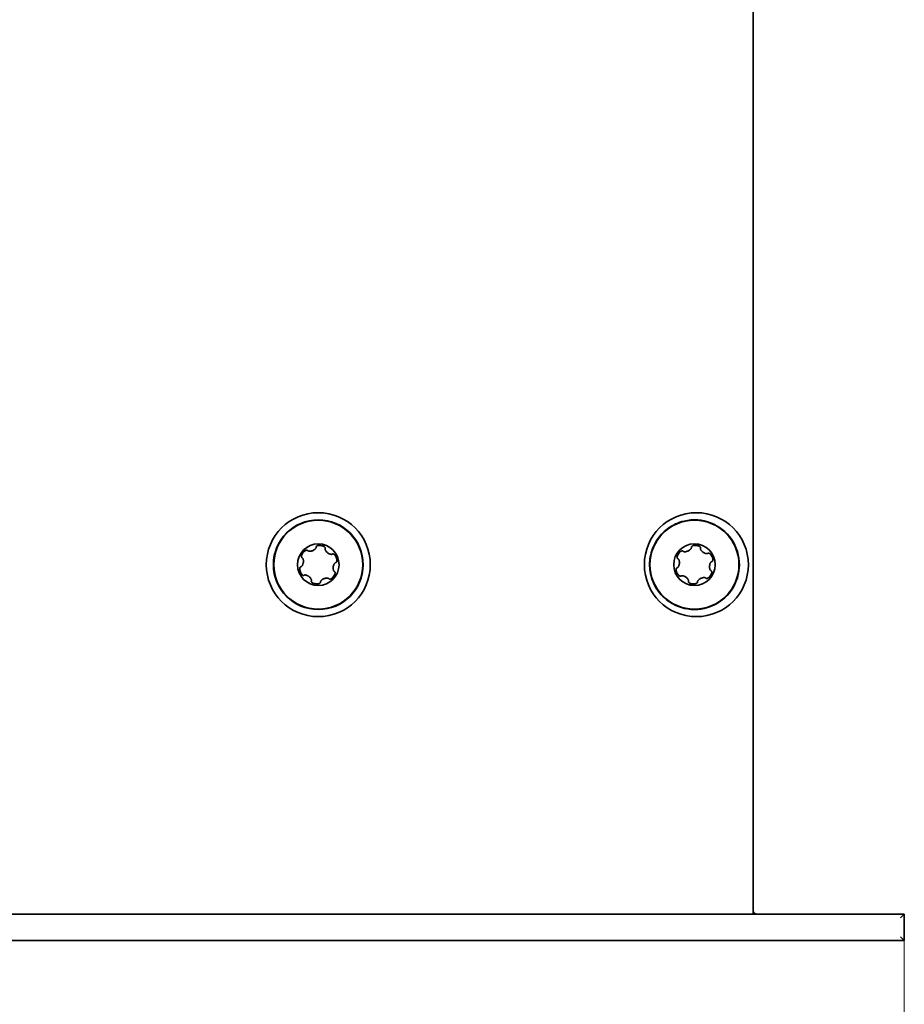
# Model space of a CAD drawing. Units: millimetres. Extents: x 35 to 2069, y 35 to 1450.
# Drawn here: x 1892 to 1939, y 1163 to 1215 of the extents above; entities that cross this region are included whole.
import ezdxf

# ---------------------------------------------------------------- set-up
doc = ezdxf.new("R2010")
doc.units = ezdxf.units.MM
doc.header["$LTSCALE"] = 5
doc.layers.add('Bemaßung (ISO)', color=7, linetype='Continuous', lineweight=9)
doc.layers.add('Sichtbar (ISO)', color=7, linetype='Continuous', lineweight=35)
doc.styles.add('MoltoLuce 2_5 mm', font='TSTARPRO-Regular.ttf')
doc.dimstyles.new('Standard (MoltoLuce)', dxfattribs={"dimscale": 5, "dimtxt": 2.5, "dimasz": 3.5, "dimexe": 1.1, "dimexo": 0, "dimgap": 0.8, "dimtad": 1, "dimrnd": 1e-08, "dimtxsty": 'MoltoLuce 2_5 mm', "dimcen": 0.09, "dimdle": 10, "dimclrd": 256, "dimclre": 256, "dimclrt": 256, "dimadec": 1, "dimazin": 2, "dimtfac": 0.8, "dimtdec": 3, "dimtmove": 0, "dimatfit": 3, "dimfxl": 1, "dimtolj": 1, "dimlwd": -1, "dimlwe": -1, "dimarcsym": 0})

# ---------------------------------------------------------------- blocks, each defined once
blk = doc.blocks.new('*D15')
at = {"layer": 'Bemaßung (ISO)'}
for p, q in [((1846.936, 1165.918), (1846.936, 1110.418)), ((1938.936, 1165.918), (1938.936, 1110.418)), ((1921.436, 1115.918), (1864.436, 1115.918))]:
    blk.add_line(p, q, dxfattribs=at)
for points in [[(1864.436, 1118.835), (1864.436, 1113.002), (1846.936, 1115.918)], [(1921.436, 1118.835), (1921.436, 1113.002), (1938.936, 1115.918)]]:
    blk.add_solid(points, dxfattribs=at)
at = {"layer": 'Defpoints', "color": 0}
for p in [(1846.936, 1165.918), (1938.936, 1165.918), (1846.936, 1115.918)]:
    blk.add_point(p, dxfattribs=at)
at = {"layer": 'Bemaßung (ISO)', "insert": (1884.95, 1132.699), "char_height": 12.5, "attachment_point": 1, "style": 'MoltoLuce 2_5 mm'}
blk.add_mtext('\\A1;92', dxfattribs=at)

msp = doc.modelspace()

# ---------------------------------------------------------------- linework, layer by layer
at = {"layer": 'Sichtbar (ISO)'}
for p, q in [((1930.936, 1167.318), (1930.936, 1251.918)), ((1938.936, 1167.318), (1846.936, 1167.318)), ((1938.736, 1167.118), (1938.936, 1167.318)), ((1938.936, 1165.918), (1938.936, 1167.318)), ((1938.936, 1165.918), (1938.736, 1166.118)), ((1846.936, 1165.918), (1938.936, 1165.918))]:
    msp.add_line(p, q, dxfattribs=at)
for centre, radius in [((1907.936, 1185.818), 2.75), ((1927.936, 1185.818), 2.75), ((1907.936, 1185.818), 2.375), ((1907.936, 1185.818), 2.354), ((1927.836, 1185.818), 2.354), ((1907.936, 1185.818), 1.1), ((1927.836, 1185.818), 1.1)]:
    msp.add_circle(centre, radius, dxfattribs=at)
for centre, radius, start, end in [((1927.836, 1185.818), 2.375, 256.6874, 103.3126), ((1931.136, 1167.518), 0.2, 180, 270)]:
    msp.add_arc(centre, radius, start, end, dxfattribs=at)
for points, knots in [([(1927.289, 1183.507), (1927.28, 1183.509), (1927.271, 1183.511), (1926.959, 1183.589), (1926.673, 1183.724), (1926.172, 1184.096), (1925.961, 1184.33), (1925.643, 1184.859), (1925.539, 1185.149), (1925.452, 1185.704), (1925.453, 1185.962), (1925.549, 1186.526), (1925.663, 1186.823), (1925.983, 1187.329), (1926.175, 1187.539), (1926.537, 1187.814), (1926.683, 1187.902), (1926.983, 1188.041), (1927.134, 1188.093), (1927.289, 1188.13)], [0.8581841, 0.8581841, 0.8581841, 0.8581841, 0.8608968, 0.8608968, 0.9548038, 0.9548038, 1.0483424, 1.0483424, 1.1400033, 1.1400033, 1.216877, 1.216877, 1.3115211, 1.3115211, 1.3964261, 1.3964261, 1.4477198, 1.4477198, 1.4955154, 1.4955154, 1.4955154, 1.4955154]), ([(1907.063, 1186.339), (1907.078, 1186.377), (1907.101, 1186.415), (1907.148, 1186.476), (1907.173, 1186.501), (1907.189, 1186.516)], [0, 0, 0, 0, 0.000125625, 0.000125625, 0.0002512501, 0.0002512501, 0.0002512501, 0.0002512501]), ([(1907.288, 1186.577), (1907.275, 1186.573), (1907.262, 1186.567), (1907.249, 1186.56), (1907.248, 1186.559), (1907.247, 1186.558), (1907.246, 1186.557)], [-0.00004379894, -0.00004379894, -0.00004379894, -0.00004379894, 0, 0, 0, 0.0000042559, 0.0000042559, 0.0000042559, 0.0000042559]), ([(1907.288, 1186.577), (1907.298, 1186.581), (1907.307, 1186.583), (1907.317, 1186.584), (1907.324, 1186.585), (1907.331, 1186.585), (1907.339, 1186.584), (1907.346, 1186.583), (1907.353, 1186.581), (1907.36, 1186.577), (1907.362, 1186.576), (1907.364, 1186.574), (1907.367, 1186.573)], [0.000021705, 0.000021705, 0.000021705, 0.000021705, 0.0000520543, 0.0000520543, 0.0000520543, 0.00007424167, 0.00007424167, 0.00007424167, 0.00009676535, 0.00009676535, 0.00009676535, 0.00010497385, 0.00010497385, 0.00010497385, 0.00010497385]), ([(1907.367, 1186.573), (1907.369, 1186.571), (1907.371, 1186.569), (1907.373, 1186.566), (1907.374, 1186.565), (1907.375, 1186.564), (1907.376, 1186.563)], [0.00010497385, 0.00010497385, 0.00010497385, 0.00010497385, 0.00011410912, 0.00011410912, 0.00011410912, 0.00011871624, 0.00011871624, 0.00011871624, 0.00011871624]), ([(1907.376, 1186.563), (1907.382, 1186.556), (1907.389, 1186.55), (1907.396, 1186.546), (1907.406, 1186.54), (1907.417, 1186.536), (1907.428, 1186.533), (1907.439, 1186.53), (1907.451, 1186.529), (1907.462, 1186.528), (1907.473, 1186.527), (1907.484, 1186.528), (1907.496, 1186.528), (1907.507, 1186.529), (1907.518, 1186.53), (1907.529, 1186.532), (1907.551, 1186.535), (1907.573, 1186.54), (1907.594, 1186.547), (1907.616, 1186.553), (1907.637, 1186.561), (1907.657, 1186.57), (1907.677, 1186.58), (1907.697, 1186.59), (1907.716, 1186.602), (1907.725, 1186.608), (1907.735, 1186.614), (1907.744, 1186.621), (1907.753, 1186.628), (1907.761, 1186.635), (1907.77, 1186.642), (1907.778, 1186.65), (1907.786, 1186.658), (1907.793, 1186.667), (1907.803, 1186.678), (1907.811, 1186.691), (1907.817, 1186.705), (1907.82, 1186.713), (1907.823, 1186.721), (1907.823, 1186.729), (1907.824, 1186.734), (1907.824, 1186.738), (1907.823, 1186.743)], [0, 0, 0, 0, 0.0000263858, 0.0000263858, 0.0000263858, 0.0000618408, 0.0000618408, 0.0000618408, 0.000096309, 0.000096309, 0.000096309, 0.0001306547, 0.0001306547, 0.0001306547, 0.0001649575, 0.0001649575, 0.0001649575, 0.0002337973, 0.0002337973, 0.0002337973, 0.0003025593, 0.0003025593, 0.0003025593, 0.0003713417, 0.0003713417, 0.0003713417, 0.0004056326, 0.0004056326, 0.0004056326, 0.0004399439, 0.0004399439, 0.0004399439, 0.0004743037, 0.0004743037, 0.0004743037, 0.0005209368, 0.0005209368, 0.0005209368, 0.0005457082, 0.0005457082, 0.0005457082, 0.0005591749, 0.0005591749, 0.0005591749, 0.0005591749]), ([(1907.823, 1186.757), (1907.827, 1186.783), (1907.851, 1186.802), (1907.898, 1186.825), (1907.924, 1186.831), (1907.95, 1186.834)], [0.0000138976, 0.0000138976, 0.0000138976, 0.0000138976, 0.0000954348, 0.0000954348, 0.000176972, 0.000176972, 0.000176972, 0.000176972]), ([(1907.95, 1186.834), (1907.991, 1186.84), (1908.035, 1186.839), (1908.112, 1186.829), (1908.145, 1186.82), (1908.166, 1186.813)], [0, 0, 0, 0, 0.000125625, 0.000125625, 0.0002512501, 0.0002512501, 0.0002512501, 0.0002512501]), ([(1908.269, 1186.758), (1908.279, 1186.75), (1908.288, 1186.74), (1908.295, 1186.729), (1908.298, 1186.723), (1908.301, 1186.716), (1908.303, 1186.709), (1908.305, 1186.704), (1908.305, 1186.697), (1908.305, 1186.691), (1908.305, 1186.69), (1908.304, 1186.689), (1908.304, 1186.688)], [0, 0, 0, 0, 0.00003988518, 0.00003988518, 0.00003988518, 0.00006188983, 0.00006188983, 0.00006188983, 0.00008038985, 0.00008038985, 0.00008038985, 0.00008339066, 0.00008339066, 0.00008339066, 0.00008339066]), ([(1908.301, 1186.675), (1908.297, 1186.667), (1908.296, 1186.658), (1908.296, 1186.649), (1908.295, 1186.638), (1908.298, 1186.626), (1908.301, 1186.615), (1908.304, 1186.604), (1908.308, 1186.593), (1908.313, 1186.583), (1908.318, 1186.573), (1908.324, 1186.564), (1908.33, 1186.554), (1908.336, 1186.545), (1908.343, 1186.536), (1908.35, 1186.527), (1908.364, 1186.51), (1908.379, 1186.493), (1908.396, 1186.478), (1908.412, 1186.463), (1908.429, 1186.449), (1908.448, 1186.436), (1908.466, 1186.423), (1908.485, 1186.411), (1908.504, 1186.4), (1908.514, 1186.395), (1908.524, 1186.39), (1908.535, 1186.386), (1908.545, 1186.382), (1908.555, 1186.378), (1908.566, 1186.374), (1908.577, 1186.371), (1908.588, 1186.368), (1908.599, 1186.366), (1908.614, 1186.364), (1908.629, 1186.362), (1908.644, 1186.364), (1908.653, 1186.365), (1908.661, 1186.367), (1908.668, 1186.371), (1908.672, 1186.373), (1908.676, 1186.375), (1908.68, 1186.378)], [0, 0, 0, 0, 0.0000263858, 0.0000263858, 0.0000263858, 0.0000618408, 0.0000618408, 0.0000618408, 0.000096309, 0.000096309, 0.000096309, 0.0001306547, 0.0001306547, 0.0001306547, 0.0001649575, 0.0001649575, 0.0001649575, 0.0002337973, 0.0002337973, 0.0002337973, 0.0003025593, 0.0003025593, 0.0003025593, 0.0003713417, 0.0003713417, 0.0003713417, 0.0004056326, 0.0004056326, 0.0004056326, 0.0004399439, 0.0004399439, 0.0004399439, 0.0004743037, 0.0004743037, 0.0004743037, 0.0005209368, 0.0005209368, 0.0005209368, 0.0005457082, 0.0005457082, 0.0005457082, 0.0005591749, 0.0005591749, 0.0005591749, 0.0005591749]), ([(1908.692, 1186.385), (1908.717, 1186.395), (1908.745, 1186.383), (1908.788, 1186.354), (1908.806, 1186.335), (1908.823, 1186.314)], [0.0000138976, 0.0000138976, 0.0000138976, 0.0000138976, 0.0000953392, 0.0000953392, 0.0001767808, 0.0001767808, 0.0001767808, 0.0001767808]), ([(1926.935, 1186.289), (1926.948, 1186.328), (1926.969, 1186.367), (1927.013, 1186.432), (1927.036, 1186.457), (1927.052, 1186.473)], [0, 0, 0, 0, 0.000125625, 0.000125625, 0.0002512501, 0.0002512501, 0.0002512501, 0.0002512501]), ([(1927.052, 1186.473), (1927.06, 1186.481), (1927.068, 1186.488), (1927.077, 1186.496), (1927.086, 1186.503), (1927.095, 1186.511), (1927.106, 1186.518)], [0, 0, 0, 0, 0.000063409, 0.000063409, 0.000063409, 0.000127033, 0.000127033, 0.000127033, 0.000127033]), ([(1927.147, 1186.54), (1927.134, 1186.535), (1927.121, 1186.528), (1927.109, 1186.52), (1927.108, 1186.519), (1927.107, 1186.519), (1927.106, 1186.518)], [-0.00004379894, -0.00004379894, -0.00004379894, -0.00004379894, 0, 0, 0, 0.0000042559, 0.0000042559, 0.0000042559, 0.0000042559]), ([(1927.147, 1186.54), (1927.156, 1186.544), (1927.166, 1186.547), (1927.175, 1186.549), (1927.182, 1186.55), (1927.19, 1186.55), (1927.197, 1186.55), (1927.204, 1186.549), (1927.212, 1186.547), (1927.218, 1186.544), (1927.221, 1186.543), (1927.223, 1186.541), (1927.225, 1186.54)], [0.000021705, 0.000021705, 0.000021705, 0.000021705, 0.0000520543, 0.0000520543, 0.0000520543, 0.00007424167, 0.00007424167, 0.00007424167, 0.00009676535, 0.00009676535, 0.00009676535, 0.00010497385, 0.00010497385, 0.00010497385, 0.00010497385]), ([(1927.225, 1186.54), (1927.228, 1186.538), (1927.23, 1186.536), (1927.233, 1186.534), (1927.234, 1186.533), (1927.235, 1186.532), (1927.236, 1186.531)], [0.00010497385, 0.00010497385, 0.00010497385, 0.00010497385, 0.00011410912, 0.00011410912, 0.00011410912, 0.00011871624, 0.00011871624, 0.00011871624, 0.00011871624]), ([(1927.236, 1186.531), (1927.241, 1186.524), (1927.249, 1186.518), (1927.256, 1186.514), (1927.267, 1186.509), (1927.278, 1186.506), (1927.29, 1186.504), (1927.301, 1186.502), (1927.312, 1186.501), (1927.323, 1186.501), (1927.334, 1186.501), (1927.346, 1186.501), (1927.357, 1186.503), (1927.368, 1186.504), (1927.379, 1186.506), (1927.39, 1186.508), (1927.412, 1186.513), (1927.433, 1186.519), (1927.454, 1186.527), (1927.475, 1186.534), (1927.496, 1186.543), (1927.516, 1186.554), (1927.535, 1186.564), (1927.555, 1186.576), (1927.573, 1186.589), (1927.582, 1186.595), (1927.591, 1186.602), (1927.599, 1186.609), (1927.608, 1186.616), (1927.616, 1186.624), (1927.624, 1186.632), (1927.632, 1186.64), (1927.639, 1186.648), (1927.646, 1186.657), (1927.655, 1186.67), (1927.663, 1186.683), (1927.668, 1186.697), (1927.671, 1186.705), (1927.673, 1186.713), (1927.673, 1186.721), (1927.673, 1186.726), (1927.673, 1186.731), (1927.672, 1186.735)], [0, 0, 0, 0, 0.0000263858, 0.0000263858, 0.0000263858, 0.0000618408, 0.0000618408, 0.0000618408, 0.000096309, 0.000096309, 0.000096309, 0.0001306547, 0.0001306547, 0.0001306547, 0.0001649575, 0.0001649575, 0.0001649575, 0.0002337973, 0.0002337973, 0.0002337973, 0.0003025593, 0.0003025593, 0.0003025593, 0.0003713417, 0.0003713417, 0.0003713417, 0.0004056326, 0.0004056326, 0.0004056326, 0.0004399439, 0.0004399439, 0.0004399439, 0.0004743037, 0.0004743037, 0.0004743037, 0.0005209368, 0.0005209368, 0.0005209368, 0.0005457082, 0.0005457082, 0.0005457082, 0.0005591749, 0.0005591749, 0.0005591749, 0.0005591749]), ([(1927.671, 1186.749), (1927.672, 1186.75), (1927.672, 1186.751), (1927.672, 1186.753), (1927.673, 1186.758), (1927.675, 1186.764), (1927.677, 1186.769), (1927.681, 1186.776), (1927.686, 1186.783), (1927.692, 1186.788), (1927.702, 1186.798), (1927.713, 1186.806), (1927.726, 1186.812), (1927.738, 1186.818), (1927.751, 1186.823), (1927.764, 1186.826), (1927.773, 1186.829), (1927.783, 1186.832), (1927.793, 1186.834)], [0.0000138976, 0.0000138976, 0.0000138976, 0.0000138976, 0.0000176163, 0.0000176163, 0.0000176163, 0.0000351833, 0.0000351833, 0.0000351833, 0.0000602937, 0.0000602937, 0.0000602937, 0.000102707, 0.000102707, 0.000102707, 0.0001448191, 0.0001448191, 0.0001448191, 0.0001764088, 0.0001764088, 0.0001764088, 0.0001764088]), ([(1927.793, 1186.834), (1927.834, 1186.842), (1927.878, 1186.843), (1927.955, 1186.837), (1927.989, 1186.83), (1928.011, 1186.824)], [0, 0, 0, 0, 0.000125625, 0.000125625, 0.0002512501, 0.0002512501, 0.0002512501, 0.0002512501]), ([(1928.011, 1186.824), (1928.021, 1186.822), (1928.032, 1186.818), (1928.043, 1186.814), (1928.054, 1186.81), (1928.065, 1186.806), (1928.076, 1186.8)], [0, 0, 0, 0, 0.000063409, 0.000063409, 0.000063409, 0.000127033, 0.000127033, 0.000127033, 0.000127033]), ([(1928.117, 1186.776), (1928.106, 1186.784), (1928.093, 1186.792), (1928.08, 1186.798), (1928.079, 1186.799), (1928.078, 1186.8), (1928.076, 1186.8)], [-0.00004379894, -0.00004379894, -0.00004379894, -0.00004379894, 0, 0, 0, 0.0000042559, 0.0000042559, 0.0000042559, 0.0000042559]), ([(1928.117, 1186.776), (1928.127, 1186.768), (1928.136, 1186.759), (1928.143, 1186.748), (1928.147, 1186.742), (1928.151, 1186.735), (1928.153, 1186.729), (1928.155, 1186.723), (1928.156, 1186.717), (1928.156, 1186.71), (1928.155, 1186.709), (1928.155, 1186.708), (1928.155, 1186.707)], [0, 0, 0, 0, 0.00003988518, 0.00003988518, 0.00003988518, 0.00006188983, 0.00006188983, 0.00006188983, 0.00008038985, 0.00008038985, 0.00008038985, 0.00008339066, 0.00008339066, 0.00008339066, 0.00008339066]), ([(1928.152, 1186.694), (1928.149, 1186.686), (1928.148, 1186.677), (1928.149, 1186.668), (1928.149, 1186.656), (1928.152, 1186.645), (1928.156, 1186.634), (1928.16, 1186.623), (1928.165, 1186.613), (1928.17, 1186.603), (1928.176, 1186.593), (1928.182, 1186.584), (1928.189, 1186.575), (1928.195, 1186.566), (1928.203, 1186.557), (1928.21, 1186.549), (1928.225, 1186.532), (1928.241, 1186.517), (1928.258, 1186.503), (1928.275, 1186.488), (1928.294, 1186.475), (1928.312, 1186.463), (1928.331, 1186.451), (1928.351, 1186.44), (1928.371, 1186.431), (1928.381, 1186.426), (1928.392, 1186.422), (1928.402, 1186.418), (1928.413, 1186.415), (1928.423, 1186.411), (1928.434, 1186.408), (1928.445, 1186.406), (1928.456, 1186.403), (1928.467, 1186.402), (1928.482, 1186.4), (1928.498, 1186.4), (1928.513, 1186.403), (1928.521, 1186.404), (1928.529, 1186.407), (1928.536, 1186.411), (1928.54, 1186.413), (1928.544, 1186.415), (1928.548, 1186.418)], [0, 0, 0, 0, 0.0000263858, 0.0000263858, 0.0000263858, 0.0000618408, 0.0000618408, 0.0000618408, 0.000096309, 0.000096309, 0.000096309, 0.0001306547, 0.0001306547, 0.0001306547, 0.0001649575, 0.0001649575, 0.0001649575, 0.0002337973, 0.0002337973, 0.0002337973, 0.0003025593, 0.0003025593, 0.0003025593, 0.0003713417, 0.0003713417, 0.0003713417, 0.0004056326, 0.0004056326, 0.0004056326, 0.0004399439, 0.0004399439, 0.0004399439, 0.0004743037, 0.0004743037, 0.0004743037, 0.0005209368, 0.0005209368, 0.0005209368, 0.0005457082, 0.0005457082, 0.0005457082, 0.0005591749, 0.0005591749, 0.0005591749, 0.0005591749]), ([(1928.559, 1186.426), (1928.584, 1186.437), (1928.612, 1186.428), (1928.657, 1186.401), (1928.676, 1186.382), (1928.694, 1186.363)], [0.0000138976, 0.0000138976, 0.0000138976, 0.0000138976, 0.0000953392, 0.0000953392, 0.0001767808, 0.0001767808, 0.0001767808, 0.0001767808]), ([(1907.011, 1185.706), (1907.02, 1185.707), (1907.028, 1185.71), (1907.036, 1185.715), (1907.046, 1185.72), (1907.055, 1185.728), (1907.063, 1185.737), (1907.071, 1185.745), (1907.078, 1185.754), (1907.084, 1185.763), (1907.09, 1185.773), (1907.096, 1185.782), (1907.101, 1185.792), (1907.106, 1185.802), (1907.11, 1185.813), (1907.114, 1185.823), (1907.123, 1185.844), (1907.129, 1185.865), (1907.134, 1185.887), (1907.139, 1185.909), (1907.143, 1185.931), (1907.145, 1185.953), (1907.147, 1185.975), (1907.148, 1185.998), (1907.147, 1186.02), (1907.147, 1186.031), (1907.146, 1186.042), (1907.145, 1186.054), (1907.143, 1186.065), (1907.141, 1186.076), (1907.139, 1186.087), (1907.136, 1186.098), (1907.133, 1186.108), (1907.13, 1186.119), (1907.124, 1186.133), (1907.118, 1186.147), (1907.108, 1186.159), (1907.103, 1186.166), (1907.097, 1186.172), (1907.091, 1186.177), (1907.087, 1186.179), (1907.083, 1186.182), (1907.079, 1186.183)], [0, 0, 0, 0, 0.0000263858, 0.0000263858, 0.0000263858, 0.0000618408, 0.0000618408, 0.0000618408, 0.000096309, 0.000096309, 0.000096309, 0.0001306547, 0.0001306547, 0.0001306547, 0.0001649575, 0.0001649575, 0.0001649575, 0.0002337973, 0.0002337973, 0.0002337973, 0.0003025593, 0.0003025593, 0.0003025593, 0.0003713417, 0.0003713417, 0.0003713417, 0.0004056326, 0.0004056326, 0.0004056326, 0.0004399439, 0.0004399439, 0.0004399439, 0.0004743037, 0.0004743037, 0.0004743037, 0.0005209368, 0.0005209368, 0.0005209368, 0.0005457082, 0.0005457082, 0.0005457082, 0.0005591749, 0.0005591749, 0.0005591749, 0.0005591749]), ([(1907.067, 1186.19), (1907.046, 1186.207), (1907.042, 1186.237), (1907.045, 1186.289), (1907.053, 1186.314), (1907.063, 1186.339)], [0.0000138976, 0.0000138976, 0.0000138976, 0.0000138976, 0.0000954348, 0.0000954348, 0.000176972, 0.000176972, 0.000176972, 0.000176972]), ([(1908.86, 1185.931), (1908.851, 1185.93), (1908.843, 1185.926), (1908.835, 1185.922), (1908.825, 1185.916), (1908.816, 1185.909), (1908.808, 1185.9), (1908.8, 1185.892), (1908.793, 1185.883), (1908.787, 1185.874), (1908.781, 1185.864), (1908.775, 1185.854), (1908.77, 1185.844), (1908.765, 1185.834), (1908.761, 1185.824), (1908.757, 1185.814), (1908.748, 1185.793), (1908.742, 1185.771), (1908.737, 1185.75), (1908.732, 1185.728), (1908.728, 1185.706), (1908.726, 1185.684), (1908.724, 1185.661), (1908.723, 1185.639), (1908.724, 1185.617), (1908.724, 1185.606), (1908.725, 1185.594), (1908.727, 1185.583), (1908.728, 1185.572), (1908.73, 1185.561), (1908.732, 1185.55), (1908.735, 1185.539), (1908.738, 1185.528), (1908.742, 1185.518), (1908.747, 1185.504), (1908.754, 1185.49), (1908.763, 1185.477), (1908.768, 1185.471), (1908.774, 1185.465), (1908.78, 1185.46), (1908.784, 1185.457), (1908.788, 1185.455), (1908.792, 1185.453)], [0, 0, 0, 0, 0.0000263858, 0.0000263858, 0.0000263858, 0.0000618408, 0.0000618408, 0.0000618408, 0.000096309, 0.000096309, 0.000096309, 0.0001306547, 0.0001306547, 0.0001306547, 0.0001649575, 0.0001649575, 0.0001649575, 0.0002337973, 0.0002337973, 0.0002337973, 0.0003025593, 0.0003025593, 0.0003025593, 0.0003713417, 0.0003713417, 0.0003713417, 0.0004056326, 0.0004056326, 0.0004056326, 0.0004399439, 0.0004399439, 0.0004399439, 0.0004743037, 0.0004743037, 0.0004743037, 0.0005209368, 0.0005209368, 0.0005209368, 0.0005457082, 0.0005457082, 0.0005457082, 0.0005591749, 0.0005591749, 0.0005591749, 0.0005591749]), ([(1908.823, 1186.314), (1908.848, 1186.282), (1908.869, 1186.243), (1908.899, 1186.171), (1908.908, 1186.138), (1908.912, 1186.116)], [0, 0, 0, 0, 0.000125625, 0.000125625, 0.0002512501, 0.0002512501, 0.0002512501, 0.0002512501]), ([(1908.873, 1185.934), (1908.87, 1185.933), (1908.868, 1185.932), (1908.865, 1185.931), (1908.863, 1185.931), (1908.861, 1185.931), (1908.86, 1185.931)], [0.00010497385, 0.00010497385, 0.00010497385, 0.00010497385, 0.00011410912, 0.00011410912, 0.00011410912, 0.00011871624, 0.00011871624, 0.00011871624, 0.00011871624]), ([(1908.917, 1185.999), (1908.915, 1185.99), (1908.912, 1185.98), (1908.908, 1185.971), (1908.905, 1185.965), (1908.902, 1185.958), (1908.897, 1185.952), (1908.893, 1185.947), (1908.887, 1185.941), (1908.881, 1185.938), (1908.878, 1185.936), (1908.876, 1185.935), (1908.873, 1185.934)], [0.000021705, 0.000021705, 0.000021705, 0.000021705, 0.0000520543, 0.0000520543, 0.0000520543, 0.00007424167, 0.00007424167, 0.00007424167, 0.00009676535, 0.00009676535, 0.00009676535, 0.00010497385, 0.00010497385, 0.00010497385, 0.00010497385]), ([(1926.919, 1185.655), (1926.928, 1185.657), (1926.936, 1185.66), (1926.943, 1185.665), (1926.953, 1185.671), (1926.962, 1185.679), (1926.969, 1185.688), (1926.976, 1185.697), (1926.983, 1185.706), (1926.988, 1185.716), (1926.994, 1185.726), (1926.999, 1185.736), (1927.004, 1185.746), (1927.008, 1185.756), (1927.012, 1185.767), (1927.016, 1185.777), (1927.022, 1185.799), (1927.028, 1185.82), (1927.032, 1185.842), (1927.035, 1185.864), (1927.038, 1185.887), (1927.039, 1185.909), (1927.04, 1185.931), (1927.039, 1185.954), (1927.037, 1185.976), (1927.036, 1185.987), (1927.035, 1185.998), (1927.033, 1186.009), (1927.031, 1186.02), (1927.028, 1186.031), (1927.025, 1186.042), (1927.022, 1186.053), (1927.019, 1186.063), (1927.014, 1186.074), (1927.008, 1186.088), (1927.001, 1186.101), (1926.991, 1186.113), (1926.985, 1186.119), (1926.979, 1186.125), (1926.972, 1186.129), (1926.968, 1186.132), (1926.964, 1186.134), (1926.96, 1186.135)], [0, 0, 0, 0, 0.0000263858, 0.0000263858, 0.0000263858, 0.0000618408, 0.0000618408, 0.0000618408, 0.000096309, 0.000096309, 0.000096309, 0.0001306547, 0.0001306547, 0.0001306547, 0.0001649575, 0.0001649575, 0.0001649575, 0.0002337973, 0.0002337973, 0.0002337973, 0.0003025593, 0.0003025593, 0.0003025593, 0.0003713417, 0.0003713417, 0.0003713417, 0.0004056326, 0.0004056326, 0.0004056326, 0.0004399439, 0.0004399439, 0.0004399439, 0.0004743037, 0.0004743037, 0.0004743037, 0.0005209368, 0.0005209368, 0.0005209368, 0.0005457082, 0.0005457082, 0.0005457082, 0.0005591749, 0.0005591749, 0.0005591749, 0.0005591749]), ([(1926.948, 1186.142), (1926.947, 1186.142), (1926.946, 1186.143), (1926.945, 1186.144), (1926.94, 1186.147), (1926.936, 1186.152), (1926.933, 1186.157), (1926.929, 1186.164), (1926.926, 1186.171), (1926.924, 1186.179), (1926.92, 1186.192), (1926.92, 1186.206), (1926.92, 1186.22), (1926.921, 1186.233), (1926.923, 1186.247), (1926.927, 1186.26), (1926.929, 1186.27), (1926.932, 1186.28), (1926.935, 1186.289)], [0.0000138976, 0.0000138976, 0.0000138976, 0.0000138976, 0.0000176163, 0.0000176163, 0.0000176163, 0.0000351833, 0.0000351833, 0.0000351833, 0.0000602937, 0.0000602937, 0.0000602937, 0.000102707, 0.000102707, 0.000102707, 0.0001448191, 0.0001448191, 0.0001448191, 0.0001764088, 0.0001764088, 0.0001764088, 0.0001764088]), ([(1928.752, 1185.982), (1928.744, 1185.98), (1928.735, 1185.977), (1928.728, 1185.972), (1928.718, 1185.966), (1928.709, 1185.957), (1928.702, 1185.949), (1928.695, 1185.94), (1928.688, 1185.931), (1928.683, 1185.921), (1928.677, 1185.911), (1928.672, 1185.901), (1928.667, 1185.891), (1928.663, 1185.881), (1928.659, 1185.87), (1928.656, 1185.86), (1928.649, 1185.838), (1928.643, 1185.816), (1928.64, 1185.794), (1928.636, 1185.772), (1928.633, 1185.75), (1928.632, 1185.728), (1928.631, 1185.706), (1928.632, 1185.683), (1928.634, 1185.661), (1928.635, 1185.65), (1928.636, 1185.639), (1928.638, 1185.628), (1928.64, 1185.617), (1928.643, 1185.606), (1928.646, 1185.595), (1928.649, 1185.584), (1928.653, 1185.573), (1928.657, 1185.563), (1928.663, 1185.549), (1928.671, 1185.536), (1928.681, 1185.524), (1928.686, 1185.518), (1928.692, 1185.512), (1928.699, 1185.508), (1928.703, 1185.505), (1928.707, 1185.503), (1928.711, 1185.502)], [0, 0, 0, 0, 0.0000263858, 0.0000263858, 0.0000263858, 0.0000618408, 0.0000618408, 0.0000618408, 0.000096309, 0.000096309, 0.000096309, 0.0001306547, 0.0001306547, 0.0001306547, 0.0001649575, 0.0001649575, 0.0001649575, 0.0002337973, 0.0002337973, 0.0002337973, 0.0003025593, 0.0003025593, 0.0003025593, 0.0003713417, 0.0003713417, 0.0003713417, 0.0004056326, 0.0004056326, 0.0004056326, 0.0004399439, 0.0004399439, 0.0004399439, 0.0004743037, 0.0004743037, 0.0004743037, 0.0005209368, 0.0005209368, 0.0005209368, 0.0005457082, 0.0005457082, 0.0005457082, 0.0005591749, 0.0005591749, 0.0005591749, 0.0005591749]), ([(1928.694, 1186.363), (1928.721, 1186.332), (1928.744, 1186.294), (1928.778, 1186.224), (1928.789, 1186.191), (1928.794, 1186.17)], [0, 0, 0, 0, 0.000125625, 0.000125625, 0.0002512501, 0.0002512501, 0.0002512501, 0.0002512501]), ([(1928.765, 1185.986), (1928.763, 1185.985), (1928.76, 1185.984), (1928.757, 1185.983), (1928.755, 1185.982), (1928.754, 1185.982), (1928.752, 1185.982)], [0.00010497385, 0.00010497385, 0.00010497385, 0.00010497385, 0.00011410912, 0.00011410912, 0.00011410912, 0.00011871624, 0.00011871624, 0.00011871624, 0.00011871624]), ([(1928.805, 1186.054), (1928.804, 1186.044), (1928.801, 1186.034), (1928.798, 1186.025), (1928.795, 1186.018), (1928.792, 1186.012), (1928.788, 1186.006), (1928.784, 1186), (1928.779, 1185.994), (1928.773, 1185.99), (1928.77, 1185.989), (1928.768, 1185.987), (1928.765, 1185.986)], [0.000021705, 0.000021705, 0.000021705, 0.000021705, 0.0000520543, 0.0000520543, 0.0000520543, 0.00007424167, 0.00007424167, 0.00007424167, 0.00009676535, 0.00009676535, 0.00009676535, 0.00010497385, 0.00010497385, 0.00010497385, 0.00010497385]), ([(1928.805, 1186.054), (1928.807, 1186.067), (1928.807, 1186.082), (1928.806, 1186.097), (1928.806, 1186.098), (1928.806, 1186.099), (1928.806, 1186.101)], [-0.00004379894, -0.00004379894, -0.00004379894, -0.00004379894, 0, 0, 0, 0.0000042559, 0.0000042559, 0.0000042559, 0.0000042559]), ([(1906.955, 1185.637), (1906.952, 1185.624), (1906.951, 1185.609), (1906.951, 1185.595), (1906.951, 1185.593), (1906.951, 1185.592), (1906.951, 1185.59)], [-0.00004379894, -0.00004379894, -0.00004379894, -0.00004379894, 0, 0, 0, 0.0000042559, 0.0000042559, 0.0000042559, 0.0000042559]), ([(1906.955, 1185.637), (1906.956, 1185.647), (1906.959, 1185.657), (1906.963, 1185.666), (1906.966, 1185.672), (1906.97, 1185.679), (1906.974, 1185.684), (1906.979, 1185.69), (1906.984, 1185.695), (1906.99, 1185.699), (1906.993, 1185.701), (1906.995, 1185.702), (1906.998, 1185.703)], [0.000021705, 0.000021705, 0.000021705, 0.000021705, 0.0000520543, 0.0000520543, 0.0000520543, 0.00007424167, 0.00007424167, 0.00007424167, 0.00009676535, 0.00009676535, 0.00009676535, 0.00010497385, 0.00010497385, 0.00010497385, 0.00010497385]), ([(1907.048, 1185.323), (1907.023, 1185.355), (1907.002, 1185.394), (1906.972, 1185.466), (1906.963, 1185.499), (1906.959, 1185.521)], [0, 0, 0, 0, 0.000125625, 0.000125625, 0.0002512501, 0.0002512501, 0.0002512501, 0.0002512501]), ([(1906.998, 1185.703), (1907.001, 1185.704), (1907.004, 1185.705), (1907.007, 1185.705), (1907.008, 1185.706), (1907.01, 1185.706), (1907.011, 1185.706)], [0.00010497385, 0.00010497385, 0.00010497385, 0.00010497385, 0.00011410912, 0.00011410912, 0.00011410912, 0.00011871624, 0.00011871624, 0.00011871624, 0.00011871624]), ([(1908.804, 1185.446), (1908.805, 1185.446), (1908.806, 1185.445), (1908.807, 1185.444), (1908.811, 1185.44), (1908.815, 1185.435), (1908.818, 1185.43), (1908.822, 1185.423), (1908.824, 1185.415), (1908.826, 1185.407), (1908.829, 1185.394), (1908.828, 1185.38), (1908.827, 1185.367), (1908.825, 1185.353), (1908.822, 1185.34), (1908.819, 1185.327), (1908.816, 1185.317), (1908.812, 1185.307), (1908.808, 1185.298)], [0.0000138976, 0.0000138976, 0.0000138976, 0.0000138976, 0.0000176163, 0.0000176163, 0.0000176163, 0.0000351833, 0.0000351833, 0.0000351833, 0.0000602937, 0.0000602937, 0.0000602937, 0.000102707, 0.000102707, 0.000102707, 0.0001448191, 0.0001448191, 0.0001448191, 0.0001764088, 0.0001764088, 0.0001764088, 0.0001764088]), ([(1926.866, 1185.583), (1926.867, 1185.593), (1926.87, 1185.602), (1926.873, 1185.612), (1926.876, 1185.618), (1926.879, 1185.625), (1926.883, 1185.631), (1926.887, 1185.637), (1926.892, 1185.643), (1926.899, 1185.647), (1926.901, 1185.648), (1926.903, 1185.65), (1926.906, 1185.651)], [0.000021705, 0.000021705, 0.000021705, 0.000021705, 0.0000520543, 0.0000520543, 0.0000520543, 0.00007424167, 0.00007424167, 0.00007424167, 0.00009676535, 0.00009676535, 0.00009676535, 0.00010497385, 0.00010497385, 0.00010497385, 0.00010497385]), ([(1926.977, 1185.274), (1926.95, 1185.305), (1926.927, 1185.343), (1926.893, 1185.413), (1926.883, 1185.445), (1926.877, 1185.467)], [0, 0, 0, 0, 0.000125625, 0.000125625, 0.0002512501, 0.0002512501, 0.0002512501, 0.0002512501]), ([(1926.906, 1185.651), (1926.908, 1185.652), (1926.911, 1185.653), (1926.914, 1185.654), (1926.916, 1185.654), (1926.917, 1185.655), (1926.919, 1185.655)], [0.00010497385, 0.00010497385, 0.00010497385, 0.00010497385, 0.00011410912, 0.00011410912, 0.00011410912, 0.00011871624, 0.00011871624, 0.00011871624, 0.00011871624]), ([(1928.736, 1185.347), (1928.723, 1185.308), (1928.702, 1185.27), (1928.658, 1185.205), (1928.635, 1185.18), (1928.619, 1185.164)], [0, 0, 0, 0, 0.000125625, 0.000125625, 0.0002512501, 0.0002512501, 0.0002512501, 0.0002512501]), ([(1928.723, 1185.495), (1928.746, 1185.48), (1928.751, 1185.45), (1928.75, 1185.398), (1928.744, 1185.372), (1928.736, 1185.347)], [0.0000138976, 0.0000138976, 0.0000138976, 0.0000138976, 0.0000954348, 0.0000954348, 0.000176972, 0.000176972, 0.000176972, 0.000176972]), ([(1907.179, 1185.252), (1907.154, 1185.242), (1907.126, 1185.253), (1907.083, 1185.283), (1907.065, 1185.302), (1907.048, 1185.323)], [0.0000138976, 0.0000138976, 0.0000138976, 0.0000138976, 0.0000953392, 0.0000953392, 0.0001767808, 0.0001767808, 0.0001767808, 0.0001767808]), ([(1907.571, 1184.962), (1907.574, 1184.97), (1907.575, 1184.979), (1907.576, 1184.988), (1907.576, 1184.999), (1907.574, 1185.011), (1907.57, 1185.022), (1907.567, 1185.033), (1907.563, 1185.043), (1907.558, 1185.053), (1907.553, 1185.063), (1907.547, 1185.073), (1907.541, 1185.083), (1907.535, 1185.092), (1907.528, 1185.101), (1907.521, 1185.11), (1907.507, 1185.127), (1907.492, 1185.143), (1907.475, 1185.159), (1907.459, 1185.174), (1907.442, 1185.188), (1907.424, 1185.201), (1907.405, 1185.214), (1907.386, 1185.226), (1907.367, 1185.236), (1907.357, 1185.242), (1907.347, 1185.246), (1907.336, 1185.251), (1907.326, 1185.255), (1907.316, 1185.259), (1907.305, 1185.263), (1907.294, 1185.266), (1907.283, 1185.269), (1907.272, 1185.271), (1907.257, 1185.273), (1907.242, 1185.274), (1907.227, 1185.272), (1907.219, 1185.271), (1907.21, 1185.269), (1907.203, 1185.266), (1907.199, 1185.264), (1907.195, 1185.262), (1907.191, 1185.259)], [0, 0, 0, 0, 0.0000263858, 0.0000263858, 0.0000263858, 0.0000618408, 0.0000618408, 0.0000618408, 0.000096309, 0.000096309, 0.000096309, 0.0001306547, 0.0001306547, 0.0001306547, 0.0001649575, 0.0001649575, 0.0001649575, 0.0002337973, 0.0002337973, 0.0002337973, 0.0003025593, 0.0003025593, 0.0003025593, 0.0003713417, 0.0003713417, 0.0003713417, 0.0004056326, 0.0004056326, 0.0004056326, 0.0004399439, 0.0004399439, 0.0004399439, 0.0004743037, 0.0004743037, 0.0004743037, 0.0005209368, 0.0005209368, 0.0005209368, 0.0005457082, 0.0005457082, 0.0005457082, 0.0005591749, 0.0005591749, 0.0005591749, 0.0005591749]), ([(1907.602, 1184.878), (1907.592, 1184.887), (1907.583, 1184.896), (1907.577, 1184.907), (1907.573, 1184.914), (1907.57, 1184.92), (1907.568, 1184.927), (1907.567, 1184.933), (1907.566, 1184.939), (1907.566, 1184.945), (1907.567, 1184.946), (1907.567, 1184.947), (1907.567, 1184.948)], [0, 0, 0, 0, 0.00003988518, 0.00003988518, 0.00003988518, 0.00006188983, 0.00006188983, 0.00006188983, 0.00008038985, 0.00008038985, 0.00008038985, 0.00008339066, 0.00008339066, 0.00008339066, 0.00008339066]), ([(1907.602, 1184.878), (1907.612, 1184.869), (1907.624, 1184.861), (1907.637, 1184.854), (1907.638, 1184.853), (1907.639, 1184.852), (1907.64, 1184.851)], [-0.00004379894, -0.00004379894, -0.00004379894, -0.00004379894, 0, 0, 0, 0.0000042559, 0.0000042559, 0.0000042559, 0.0000042559]), ([(1907.705, 1184.824), (1907.694, 1184.827), (1907.684, 1184.831), (1907.673, 1184.836), (1907.662, 1184.84), (1907.652, 1184.845), (1907.64, 1184.851)], [0, 0, 0, 0, 0.000063409, 0.000063409, 0.000063409, 0.000127033, 0.000127033, 0.000127033, 0.000127033]), ([(1907.921, 1184.802), (1907.881, 1184.797), (1907.836, 1184.798), (1907.759, 1184.808), (1907.726, 1184.817), (1907.705, 1184.824)], [0, 0, 0, 0, 0.000125625, 0.000125625, 0.0002512501, 0.0002512501, 0.0002512501, 0.0002512501]), ([(1908.048, 1184.88), (1908.047, 1184.879), (1908.047, 1184.878), (1908.047, 1184.877), (1908.046, 1184.871), (1908.044, 1184.865), (1908.041, 1184.86), (1908.037, 1184.853), (1908.031, 1184.847), (1908.025, 1184.842), (1908.015, 1184.833), (1908.003, 1184.826), (1907.99, 1184.821), (1907.978, 1184.815), (1907.965, 1184.811), (1907.951, 1184.808), (1907.941, 1184.806), (1907.931, 1184.804), (1907.921, 1184.802)], [0.0000138976, 0.0000138976, 0.0000138976, 0.0000138976, 0.0000176163, 0.0000176163, 0.0000176163, 0.0000351833, 0.0000351833, 0.0000351833, 0.0000602937, 0.0000602937, 0.0000602937, 0.000102707, 0.000102707, 0.000102707, 0.0001448191, 0.0001448191, 0.0001448191, 0.0001764088, 0.0001764088, 0.0001764088, 0.0001764088]), ([(1908.495, 1185.074), (1908.49, 1185.081), (1908.483, 1185.087), (1908.475, 1185.091), (1908.465, 1185.097), (1908.454, 1185.101), (1908.443, 1185.104), (1908.432, 1185.106), (1908.42, 1185.108), (1908.409, 1185.109), (1908.398, 1185.109), (1908.387, 1185.109), (1908.375, 1185.109), (1908.364, 1185.108), (1908.353, 1185.107), (1908.342, 1185.105), (1908.32, 1185.102), (1908.298, 1185.097), (1908.277, 1185.09), (1908.255, 1185.083), (1908.234, 1185.076), (1908.214, 1185.066), (1908.194, 1185.057), (1908.174, 1185.047), (1908.155, 1185.035), (1908.146, 1185.029), (1908.136, 1185.022), (1908.127, 1185.016), (1908.119, 1185.009), (1908.11, 1185.002), (1908.102, 1184.994), (1908.093, 1184.987), (1908.085, 1184.979), (1908.078, 1184.97), (1908.069, 1184.958), (1908.06, 1184.946), (1908.054, 1184.931), (1908.051, 1184.924), (1908.048, 1184.916), (1908.048, 1184.908), (1908.047, 1184.903), (1908.047, 1184.899), (1908.048, 1184.894)], [0, 0, 0, 0, 0.0000263858, 0.0000263858, 0.0000263858, 0.0000618408, 0.0000618408, 0.0000618408, 0.000096309, 0.000096309, 0.000096309, 0.0001306547, 0.0001306547, 0.0001306547, 0.0001649575, 0.0001649575, 0.0001649575, 0.0002337973, 0.0002337973, 0.0002337973, 0.0003025593, 0.0003025593, 0.0003025593, 0.0003713417, 0.0003713417, 0.0003713417, 0.0004056326, 0.0004056326, 0.0004056326, 0.0004399439, 0.0004399439, 0.0004399439, 0.0004743037, 0.0004743037, 0.0004743037, 0.0005209368, 0.0005209368, 0.0005209368, 0.0005457082, 0.0005457082, 0.0005457082, 0.0005591749, 0.0005591749, 0.0005591749, 0.0005591749]), ([(1908.505, 1185.064), (1908.502, 1185.066), (1908.5, 1185.068), (1908.498, 1185.07), (1908.497, 1185.072), (1908.496, 1185.073), (1908.495, 1185.074)], [0.00010497385, 0.00010497385, 0.00010497385, 0.00010497385, 0.00011410912, 0.00011410912, 0.00011410912, 0.00011871624, 0.00011871624, 0.00011871624, 0.00011871624]), ([(1908.583, 1185.059), (1908.574, 1185.056), (1908.564, 1185.054), (1908.554, 1185.053), (1908.547, 1185.052), (1908.54, 1185.052), (1908.532, 1185.053), (1908.525, 1185.054), (1908.518, 1185.056), (1908.511, 1185.06), (1908.509, 1185.061), (1908.507, 1185.062), (1908.505, 1185.064)], [0.000021705, 0.000021705, 0.000021705, 0.000021705, 0.0000520543, 0.0000520543, 0.0000520543, 0.00007424167, 0.00007424167, 0.00007424167, 0.00009676535, 0.00009676535, 0.00009676535, 0.00010497385, 0.00010497385, 0.00010497385, 0.00010497385]), ([(1908.583, 1185.059), (1908.596, 1185.064), (1908.609, 1185.07), (1908.622, 1185.077), (1908.623, 1185.078), (1908.624, 1185.079), (1908.625, 1185.079)], [-0.00004379894, -0.00004379894, -0.00004379894, -0.00004379894, 0, 0, 0, 0.0000042559, 0.0000042559, 0.0000042559, 0.0000042559]), ([(1908.682, 1185.121), (1908.673, 1185.114), (1908.665, 1185.107), (1908.655, 1185.1), (1908.646, 1185.093), (1908.636, 1185.086), (1908.625, 1185.079)], [0, 0, 0, 0, 0.000063409, 0.000063409, 0.000063409, 0.000127033, 0.000127033, 0.000127033, 0.000127033]), ([(1908.808, 1185.298), (1908.793, 1185.26), (1908.77, 1185.222), (1908.723, 1185.16), (1908.698, 1185.136), (1908.682, 1185.121)], [0, 0, 0, 0, 0.000125625, 0.000125625, 0.0002512501, 0.0002512501, 0.0002512501, 0.0002512501]), ([(1927.112, 1185.211), (1927.087, 1185.2), (1927.059, 1185.209), (1927.014, 1185.236), (1926.995, 1185.254), (1926.977, 1185.274)], [0.0000138976, 0.0000138976, 0.0000138976, 0.0000138976, 0.0000953392, 0.0000953392, 0.0001767808, 0.0001767808, 0.0001767808, 0.0001767808]), ([(1927.519, 1184.943), (1927.522, 1184.951), (1927.523, 1184.96), (1927.522, 1184.969), (1927.522, 1184.98), (1927.519, 1184.992), (1927.515, 1185.003), (1927.511, 1185.014), (1927.506, 1185.024), (1927.501, 1185.034), (1927.495, 1185.043), (1927.489, 1185.053), (1927.482, 1185.062), (1927.476, 1185.071), (1927.469, 1185.079), (1927.461, 1185.088), (1927.446, 1185.104), (1927.43, 1185.12), (1927.413, 1185.134), (1927.396, 1185.148), (1927.378, 1185.162), (1927.359, 1185.174), (1927.34, 1185.186), (1927.32, 1185.196), (1927.3, 1185.206), (1927.29, 1185.21), (1927.279, 1185.215), (1927.269, 1185.218), (1927.258, 1185.222), (1927.248, 1185.226), (1927.237, 1185.228), (1927.226, 1185.231), (1927.215, 1185.233), (1927.204, 1185.235), (1927.189, 1185.236), (1927.173, 1185.237), (1927.158, 1185.234), (1927.15, 1185.232), (1927.142, 1185.23), (1927.135, 1185.226), (1927.131, 1185.224), (1927.127, 1185.221), (1927.123, 1185.219)], [0, 0, 0, 0, 0.0000263858, 0.0000263858, 0.0000263858, 0.0000618408, 0.0000618408, 0.0000618408, 0.000096309, 0.000096309, 0.000096309, 0.0001306547, 0.0001306547, 0.0001306547, 0.0001649575, 0.0001649575, 0.0001649575, 0.0002337973, 0.0002337973, 0.0002337973, 0.0003025593, 0.0003025593, 0.0003025593, 0.0003713417, 0.0003713417, 0.0003713417, 0.0004056326, 0.0004056326, 0.0004056326, 0.0004399439, 0.0004399439, 0.0004399439, 0.0004743037, 0.0004743037, 0.0004743037, 0.0005209368, 0.0005209368, 0.0005209368, 0.0005457082, 0.0005457082, 0.0005457082, 0.0005591749, 0.0005591749, 0.0005591749, 0.0005591749]), ([(1927.555, 1184.861), (1927.544, 1184.869), (1927.535, 1184.878), (1927.528, 1184.889), (1927.524, 1184.895), (1927.52, 1184.901), (1927.518, 1184.908), (1927.516, 1184.914), (1927.515, 1184.92), (1927.516, 1184.926), (1927.516, 1184.927), (1927.516, 1184.928), (1927.516, 1184.929)], [0, 0, 0, 0, 0.00003988518, 0.00003988518, 0.00003988518, 0.00006188983, 0.00006188983, 0.00006188983, 0.00008038985, 0.00008038985, 0.00008038985, 0.00008339066, 0.00008339066, 0.00008339066, 0.00008339066]), ([(1928, 1184.888), (1927.997, 1184.861), (1927.975, 1184.841), (1927.929, 1184.816), (1927.904, 1184.808), (1927.878, 1184.803)], [0.0000138976, 0.0000138976, 0.0000138976, 0.0000138976, 0.0000954348, 0.0000954348, 0.000176972, 0.000176972, 0.000176972, 0.000176972]), ([(1928.435, 1185.106), (1928.43, 1185.113), (1928.422, 1185.118), (1928.415, 1185.122), (1928.404, 1185.128), (1928.393, 1185.131), (1928.382, 1185.133), (1928.37, 1185.135), (1928.359, 1185.136), (1928.348, 1185.136), (1928.337, 1185.136), (1928.325, 1185.135), (1928.314, 1185.134), (1928.303, 1185.133), (1928.292, 1185.131), (1928.281, 1185.129), (1928.259, 1185.124), (1928.238, 1185.118), (1928.217, 1185.11), (1928.196, 1185.102), (1928.175, 1185.093), (1928.156, 1185.083), (1928.136, 1185.073), (1928.117, 1185.061), (1928.098, 1185.048), (1928.089, 1185.042), (1928.08, 1185.035), (1928.072, 1185.028), (1928.063, 1185.021), (1928.055, 1185.013), (1928.047, 1185.005), (1928.039, 1184.997), (1928.032, 1184.988), (1928.025, 1184.979), (1928.016, 1184.967), (1928.008, 1184.954), (1928.003, 1184.939), (1928, 1184.932), (1927.999, 1184.924), (1927.998, 1184.915), (1927.998, 1184.911), (1927.998, 1184.906), (1927.999, 1184.902)], [0, 0, 0, 0, 0.0000263858, 0.0000263858, 0.0000263858, 0.0000618408, 0.0000618408, 0.0000618408, 0.000096309, 0.000096309, 0.000096309, 0.0001306547, 0.0001306547, 0.0001306547, 0.0001649575, 0.0001649575, 0.0001649575, 0.0002337973, 0.0002337973, 0.0002337973, 0.0003025593, 0.0003025593, 0.0003025593, 0.0003713417, 0.0003713417, 0.0003713417, 0.0004056326, 0.0004056326, 0.0004056326, 0.0004399439, 0.0004399439, 0.0004399439, 0.0004743037, 0.0004743037, 0.0004743037, 0.0005209368, 0.0005209368, 0.0005209368, 0.0005457082, 0.0005457082, 0.0005457082, 0.0005591749, 0.0005591749, 0.0005591749, 0.0005591749]), ([(1928.446, 1185.097), (1928.443, 1185.099), (1928.441, 1185.101), (1928.439, 1185.103), (1928.437, 1185.104), (1928.436, 1185.105), (1928.435, 1185.106)], [0.00010497385, 0.00010497385, 0.00010497385, 0.00010497385, 0.00011410912, 0.00011410912, 0.00011410912, 0.00011871624, 0.00011871624, 0.00011871624, 0.00011871624]), ([(1928.524, 1185.096), (1928.515, 1185.093), (1928.505, 1185.09), (1928.496, 1185.088), (1928.489, 1185.087), (1928.481, 1185.087), (1928.474, 1185.087), (1928.467, 1185.088), (1928.459, 1185.09), (1928.453, 1185.093), (1928.45, 1185.094), (1928.448, 1185.095), (1928.446, 1185.097)], [0.000021705, 0.000021705, 0.000021705, 0.000021705, 0.0000520543, 0.0000520543, 0.0000520543, 0.00007424167, 0.00007424167, 0.00007424167, 0.00009676535, 0.00009676535, 0.00009676535, 0.00010497385, 0.00010497385, 0.00010497385, 0.00010497385]), ([(1928.524, 1185.096), (1928.537, 1185.102), (1928.55, 1185.109), (1928.562, 1185.117), (1928.563, 1185.117), (1928.564, 1185.118), (1928.565, 1185.119)], [-0.00004379894, -0.00004379894, -0.00004379894, -0.00004379894, 0, 0, 0, 0.0000042559, 0.0000042559, 0.0000042559, 0.0000042559]), ([(1927.878, 1184.803), (1927.837, 1184.795), (1927.793, 1184.794), (1927.716, 1184.799), (1927.682, 1184.807), (1927.661, 1184.812)], [0, 0, 0, 0, 0.000125625, 0.000125625, 0.0002512501, 0.0002512501, 0.0002512501, 0.0002512501])]:
    msp.add_open_spline(points, degree=3, knots=knots, dxfattribs=at)
for points, weights in [([(1927.986, 1186.908), (1928.016, 1186.897), (1928.048, 1186.858), (1928.076, 1186.8)], [1, 0.921524902768, 0.921524902768, 1]), ([(1907.106, 1186.541), (1907.131, 1186.56), (1907.182, 1186.566), (1907.246, 1186.557)], [1, 0.921524902768, 0.921524902768, 1]), ([(1908.147, 1186.898), (1908.175, 1186.886), (1908.206, 1186.845), (1908.231, 1186.785)], [1, 0.921524902769, 0.921524902769, 1]), ([(1926.967, 1186.494), (1926.991, 1186.514), (1927.041, 1186.523), (1927.106, 1186.518)], [1, 0.921524902769, 0.921524902769, 1]), ([(1908.92, 1186.046), (1908.96, 1186.098), (1908.98, 1186.144), (1908.976, 1186.175)], [1, 0.921524902769, 0.921524902769, 1]), ([(1928.855, 1186.233), (1928.86, 1186.202), (1928.843, 1186.154), (1928.806, 1186.101)], [1, 0.921524902769, 0.921524902769, 1]), ([(1906.895, 1185.461), (1906.891, 1185.492), (1906.911, 1185.539), (1906.951, 1185.59)], [1, 0.921524902769, 0.921524902769, 1]), ([(1926.865, 1185.536), (1926.828, 1185.483), (1926.811, 1185.435), (1926.817, 1185.404)], [1, 0.921524902769, 0.921524902769, 1]), ([(1907.724, 1184.739), (1907.696, 1184.751), (1907.665, 1184.792), (1907.64, 1184.851)], [1, 0.921524902768, 0.921524902768, 1]), ([(1908.765, 1185.096), (1908.74, 1185.077), (1908.69, 1185.071), (1908.625, 1185.079)], [1, 0.921524902769, 0.921524902769, 1]), ([(1927.685, 1184.729), (1927.655, 1184.739), (1927.623, 1184.778), (1927.595, 1184.837)], [1, 0.921524902769, 0.921524902769, 1]), ([(1928.704, 1185.143), (1928.68, 1185.123), (1928.63, 1185.114), (1928.565, 1185.119)], [1, 0.921524902768, 0.921524902768, 1])]:
    msp.add_rational_spline(points, weights, degree=3, dxfattribs=at)
for points in [[(1907.189, 1186.516), (1907.206, 1186.53), (1907.224, 1186.544), (1907.246, 1186.557)], [(1907.823, 1186.743), (1907.823, 1186.747), (1907.823, 1186.752), (1907.823, 1186.757)], [(1908.166, 1186.813), (1908.187, 1186.806), (1908.209, 1186.798), (1908.231, 1186.785)], [(1908.231, 1186.785), (1908.244, 1186.778), (1908.258, 1186.769), (1908.269, 1186.758)], [(1908.304, 1186.688), (1908.304, 1186.684), (1908.302, 1186.679), (1908.301, 1186.675)], [(1908.68, 1186.378), (1908.684, 1186.381), (1908.688, 1186.383), (1908.692, 1186.385)], [(1927.672, 1186.735), (1927.671, 1186.74), (1927.671, 1186.744), (1927.671, 1186.749)], [(1928.155, 1186.707), (1928.155, 1186.703), (1928.154, 1186.698), (1928.152, 1186.694)], [(1928.548, 1186.418), (1928.551, 1186.421), (1928.555, 1186.424), (1928.559, 1186.426)], [(1907.079, 1186.183), (1907.075, 1186.185), (1907.071, 1186.188), (1907.067, 1186.19)], [(1908.912, 1186.116), (1908.917, 1186.094), (1908.92, 1186.072), (1908.92, 1186.046)], [(1908.92, 1186.046), (1908.921, 1186.03), (1908.92, 1186.015), (1908.917, 1185.999)], [(1926.96, 1186.135), (1926.956, 1186.137), (1926.951, 1186.139), (1926.948, 1186.142)], [(1928.794, 1186.17), (1928.8, 1186.149), (1928.804, 1186.126), (1928.806, 1186.101)], [(1906.959, 1185.521), (1906.954, 1185.542), (1906.951, 1185.565), (1906.951, 1185.59)], [(1908.792, 1185.453), (1908.796, 1185.452), (1908.8, 1185.449), (1908.804, 1185.446)], [(1926.865, 1185.536), (1926.864, 1185.552), (1926.864, 1185.568), (1926.866, 1185.583)], [(1926.877, 1185.467), (1926.871, 1185.488), (1926.867, 1185.511), (1926.865, 1185.536)], [(1928.711, 1185.502), (1928.716, 1185.5), (1928.72, 1185.498), (1928.723, 1185.495)], [(1907.191, 1185.259), (1907.187, 1185.256), (1907.183, 1185.254), (1907.179, 1185.252)], [(1907.567, 1184.948), (1907.567, 1184.953), (1907.569, 1184.958), (1907.571, 1184.962)], [(1908.048, 1184.894), (1908.048, 1184.889), (1908.048, 1184.885), (1908.048, 1184.88)], [(1927.123, 1185.219), (1927.12, 1185.216), (1927.116, 1185.213), (1927.112, 1185.211)], [(1927.516, 1184.929), (1927.516, 1184.934), (1927.517, 1184.938), (1927.519, 1184.943)], [(1927.595, 1184.837), (1927.58, 1184.844), (1927.567, 1184.852), (1927.555, 1184.861)], [(1927.661, 1184.812), (1927.639, 1184.818), (1927.617, 1184.825), (1927.595, 1184.837)], [(1927.999, 1184.902), (1928, 1184.897), (1928, 1184.893), (1928, 1184.888)], [(1928.619, 1185.164), (1928.604, 1185.148), (1928.586, 1185.133), (1928.565, 1185.119)]]:
    msp.add_open_spline(points, degree=3, dxfattribs=at)

# ---------------------------------------------------------------- dimensions: what is measured, and where the dimension line sits
at = {"layer": 'Bemaßung (ISO)'}
dim = msp.add_linear_dim(base=(1846.936, 1115.918), p1=(1938.936, 1165.918), p2=(1846.936, 1165.918), dimstyle='Standard (MoltoLuce)', override={"dimgap": 0.8, "dimdec": 2, "dimtol": 0, "dimlim": 0, "dimtp": 0, "dimtm": 0, "dimtdec": 3, "dimtofl": 0, "dimatfit": 1}, dxfattribs=at)
dim.commit()
dim.dimension.update_dxf_attribs({"geometry": '*D15', "text_midpoint": (1892.936, 1115.918), "dimtype": 160})

doc.saveas('drawing.dxf')
